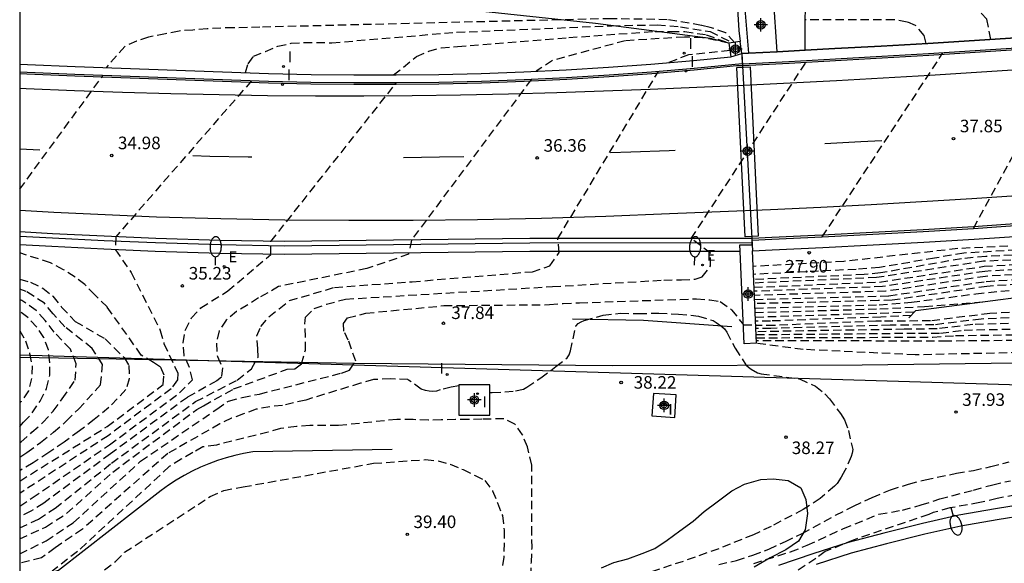
# Model space of a CAD drawing. Units: metres. Extents: x 583094 to 583446, y 4794290 to 4794540.
# Drawn here: x 583094 to 583153, y 4794330 to 4794362 of the extents above; entities that cross this region are included whole.
import ezdxf

# ---------------------------------------------------------------- set-up
doc = ezdxf.new("R2010")
doc.units = ezdxf.units.M
doc.header["$MEASUREMENT"] = 0
doc.linetypes.add('TRAZOS_NORMALES', pattern=[0.75, 0.5, -0.25])
for name, color, linetype in [('010106', 9, 'Continuous'), ('020101', 3, 'Continuous'), ('020194', 31, 'TRAZOS_NORMALES'), ('020195', 30, 'TRAZOS_NORMALES'), ('020204', 9, 'Continuous'), ('020308', 9, 'Continuous'), ('060102', 9, 'Continuous'), ('060111', 9, 'Continuous'), ('060113', 4, 'Continuous'), ('060119', 9, 'Continuous'), ('060125', 1, 'Continuous'), ('060145', 9, 'Continuous'), ('070105', 6, 'Continuous'), ('070108', 9, 'Continuous'), ('070116', 6, 'Continuous'), ('080135', 9, 'Continuous'), ('100106', 63, 'Continuous'), ('100118', 9, 'Continuous'), ('210102', 4, 'Continuous'), ('220104', 9, 'Continuous'), ('220205', 1, 'Continuous'), ('220305', 1, 'Continuous'), ('250202', 9, 'Continuous'), ('260101', 9, 'Continuous'), ('270204', 9, 'Continuous'), ('270304', 9, 'Continuous'), ('Centroides', 1, 'Continuous')]:
    doc.layers.add(name, color=color, linetype=linetype)
doc.styles.add('ARIAL', font='arial.ttf', dxfattribs={"height": 1})
doc.styles.add('ROMANS', font='romans__.ttf', dxfattribs={"height": 1})

# ---------------------------------------------------------------- blocks, each defined once
blk = doc.blocks.new('Centroide')
for points in [[(0.402, 0), (-0.402, 0)], [(0, -0.402), (0, 0.402)]]:
    blk.add_lwpolyline(points)
for radius in [0.256, 0.159]:
    blk.add_circle((0, 0), radius)
blk = doc.blocks.new('COTAPU')
blk.add_circle((0, 0), 0.075)
blk = doc.blocks.new('FAREDI')
blk.add_line((0, 0), (0.5, 0))
blk.add_lwpolyline([(0.5, 0, 0.159986), (0.538, -0.117, 0.106322), (0.675, -0.238, 0.071006), (0.858, -0.309, 0.057309), (1.099, -0.337, 0.057309), (1.339, -0.309, 0.071006), (1.522, -0.238, 0.106322), (1.659, -0.117, 0.159986), (1.697, 0, 0.159986), (1.659, 0.117, 0.106322), (1.522, 0.238, 0.071006), (1.339, 0.309, 0.057309), (1.099, 0.337, 0.057309), (0.858, 0.309, 0.071006), (0.675, 0.238, 0.106322), (0.538, 0.117, 0.159986)], format="xyb", close=True)
blk = doc.blocks.new('REIND')
blk.add_circle((0, 0), 0.055)
blk = doc.blocks.new('REGELE')
blk.add_circle((0, 0), 0.055)

msp = doc.modelspace()

# ---------------------------------------------------------------- linework, layer by layer
at = {"layer": '010106'}
msp.add_lwpolyline([(583094.135, 4794290.207), (583444.125, 4794290.199), (583444.131, 4794540.192), (583094.141, 4794540.199)], close=True, dxfattribs=at)
at = {"layer": '020101', "flags": 128}
msp.add_lwpolyline([(583116.37, 4794336.78), (583108.05, 4794336.65), (583107.51, 4794336.55), (583106.98, 4794336.43), (583106.46, 4794336.29), (583105.94, 4794336.12), (583105.43, 4794335.93), (583104.93, 4794335.72), (583104.43, 4794335.49), (583103.95, 4794335.23), (583103.48, 4794334.96), (583103.03, 4794334.66), (583102.58, 4794334.34), (583096.45, 4794329.56), (583094.136, 4794328.918)], dxfattribs=at)
at = {"layer": '020194'}
for points, elevation in [([(583152.13, 4794361.29), (583151.9, 4794362.5), (583151.36, 4794363.05), (583150.68, 4794363.43), (583149.77, 4794363.67), (583141.06, 4794363.8)], 20.14), ([(583148.27, 4794361.04), (583148.14, 4794361.52), (583147.64, 4794362.13), (583147.13, 4794362.33), (583146.35, 4794362.46), (583141.06, 4794362.46)], 20.64), ([(583107.62, 4794359.31), (583107.77, 4794359.84), (583108.1, 4794360.28), (583108.81, 4794360.57), (583109.56, 4794360.89), (583110.34, 4794361.06), (583111.11, 4794361.11), (583111.86, 4794361.11), (583112.78, 4794361.09), (583120.23, 4794361.72), (583129.5, 4794362.11), (583132.21, 4794362.16), (583133.59, 4794362.05), (583135.36, 4794361.76), (583136.71, 4794361.1)], 35.14), ([(583116.46, 4794359.17), (583117.84, 4794360.27), (583118.56, 4794360.59), (583119.3, 4794360.79), (583120.29, 4794360.86), (583126.93, 4794361.4), (583132.08, 4794361.77), (583133.02, 4794361.77), (583133.85, 4794361.76), (583135.13, 4794361.57), (583136.49, 4794361.07), (583134.91, 4794361.39), (583133.83, 4794361.43), (583130.29, 4794361.21), (583125.95, 4794360.03), (583124.98, 4794359.39)], 35.64), ([(583136.55, 4794360.63), (583134.07, 4794360.36), (583132.86, 4794359.9)], 36.64), ([(583151.1, 4794350), (583157.04, 4794361)], 38.14), ([(583142.06, 4794349.49), (583149.27, 4794360.48)], 37.64), ([(583094.136, 4794332.097), (583095.25, 4794332.62), (583096.25, 4794333.27), (583099.62, 4794335.97), (583104.64, 4794339.65), (583107.13, 4794340.93), (583107.97, 4794341.6), (583108.37, 4794342.31), (583108.35, 4794342.8), (583108.3, 4794343.58), (583108.53, 4794344.14), (583109.02, 4794344.72), (583109.64, 4794345.19), (583110.24, 4794345.68), (583112.93, 4794346.47), (583117.58, 4794346.81), (583124.75, 4794347.41), (583125.79, 4794347.76), (583126.36, 4794348.56), (583126.27, 4794349.39), (583132.28, 4794359.38)], 36.64), ([(583124.68, 4794358.89), (583117.53, 4794349.3), (583117.36, 4794348.45), (583114.87, 4794347.6), (583109.6, 4794346.52), (583108.39, 4794345.84), (583107.75, 4794345.42), (583107.09, 4794345.03), (583106.47, 4794344.51), (583106.04, 4794343.87), (583105.88, 4794343.14), (583105.94, 4794342.35), (583106.24, 4794341.66), (583106.19, 4794341.11), (583105.9, 4794340.89), (583104.15, 4794339.9), (583099.55, 4794336.52), (583095.57, 4794333.58), (583094.81, 4794333.09), (583094.136, 4794332.766)], 36.14), ([(583107.98, 4794358.82), (583099.88, 4794349.5), (583099.85, 4794348.72), (583100.79, 4794347.36), (583102.53, 4794343.9), (583102.75, 4794343.12), (583103.58, 4794341.34), (583103.55, 4794340.95), (583103.18, 4794340.41), (583099.42, 4794337.61), (583094.2, 4794334.2), (583094.136, 4794334.157)], 35.14), ([(583094.136, 4794333.4), (583094.88, 4794333.89), (583099.49, 4794337.06), (583103.67, 4794340.16), (583104.46, 4794340.95), (583104.27, 4794341.68), (583103.95, 4794342.4), (583103.89, 4794343.16), (583104.03, 4794343.93), (583104.39, 4794344.65), (583104.96, 4794345.24), (583105.6, 4794345.66), (583106.57, 4794346.26), (583109.13, 4794348.44), (583109.14, 4794349.22), (583116.62, 4794358.69)], 35.64), ([(583193.94, 4794345.52), (583193.01, 4794345.81), (583191.04, 4794346.3), (583190.02, 4794346.41), (583184.4, 4794347.46), (583181.41, 4794347.44), (583179.98, 4794347.5), (583177.44, 4794347.48), (583175.95, 4794347.55), (583171.88, 4794348.3), (583169.47, 4794349.04), (583169.03, 4794349.44), (583168.34, 4794349.79), (583167.68, 4794349.83), (583162.71, 4794349.67), (583157.64, 4794349.16), (583150.15, 4794348.79), (583143.36, 4794348.02), (583137.94, 4794347.72)], 28.14), ([(583192.23, 4794345.41), (583190.78, 4794345.79), (583183.85, 4794347.08), (583181.19, 4794347.21), (583180.32, 4794347.24), (583177.59, 4794347.28), (583176.46, 4794347.36), (583175.69, 4794347.44), (583171.56, 4794348.16), (583169.48, 4794348.8), (583168.25, 4794349.32), (583167.6, 4794349.45), (583166.16, 4794349.54), (583163.53, 4794349.43), (583155.17, 4794348.78), (583150.52, 4794348.52), (583148.77, 4794348.22), (583145.48, 4794347.66), (583144.08, 4794347.55), (583137.96, 4794347.25)], 28.64), ([(583190.52, 4794345.29), (583183.3, 4794346.7), (583180.96, 4794346.98), (583180.66, 4794346.99), (583177.57, 4794347.07), (583175.45, 4794347.29), (583171.57, 4794347.95), (583167.84, 4794349.12), (583166.28, 4794349.29), (583165.51, 4794349.29), (583157.9, 4794348.64), (583151.83, 4794348.32), (583150.37, 4794348.18), (583145.55, 4794347.34), (583144.56, 4794347.24), (583137.97, 4794346.94)], 29.14), ([(583137.99, 4794346.48), (583145.49, 4794346.79), (583151.73, 4794347.73), (583161.35, 4794348.24), (583165.53, 4794348.35), (583166.75, 4794348.23), (583167.7, 4794348.06), (583168.95, 4794347.71)], 30.14), ([(583167.88, 4794347.87), (583166.86, 4794347.96), (583165.59, 4794348.08), (583161.89, 4794348.01), (583151.77, 4794347.43), (583145.67, 4794346.52), (583138.01, 4794346.24)], 30.64), ([(583179.36, 4794344.56), (583177.15, 4794345.67), (583174.58, 4794346.36), (583170.43, 4794347.15), (583167.37, 4794347.69), (583165.66, 4794347.8), (583162.43, 4794347.79), (583151.82, 4794347.13), (583145.86, 4794346.24), (583138.02, 4794345.99)], 31.14), ([(583138.03, 4794345.75), (583146.04, 4794345.97), (583151.86, 4794346.83), (583162.97, 4794347.56), (583165.72, 4794347.53), (583167.64, 4794347.41), (583173.02, 4794346.41), (583173.55, 4794346.18), (583174.25, 4794345.45)], 31.64), ([(583094.136, 4794346.97), (583094.79, 4794346.78), (583095.51, 4794346.42), (583096.12, 4794345.95), (583096.64, 4794345.29), (583097.45, 4794344.44), (583099.23, 4794343.4), (583099.78, 4794342.86), (583100.37, 4794342.28), (583100.66, 4794341.8), (583100.67, 4794341.01), (583100.48, 4794340.36), (583099.46, 4794339.29), (583098.59, 4794338.58), (583097.7, 4794337.89), (583096.79, 4794337.23), (583095.87, 4794336.6), (583094.93, 4794335.99), (583094.136, 4794335.51)], 34.14), ([(583138.05, 4794345.23), (583145.46, 4794345.43), (583147.39, 4794345.58), (583151.24, 4794346.09), (583154.05, 4794346.38), (583161.48, 4794346.93), (583163.13, 4794347.01), (583164.92, 4794346.84)], 32.64), ([(583094.136, 4794336.321), (583094.57, 4794336.61), (583095.37, 4794337.21), (583096.16, 4794337.81), (583096.92, 4794338.48), (583097.64, 4794339.19), (583098.97, 4794340.65), (583099.09, 4794341.86), (583098.47, 4794342.82), (583096.83, 4794344.12), (583096.14, 4794344.89), (583095.62, 4794345.52), (583094.52, 4794346.23), (583094.136, 4794346.369)], 33.64), ([(583094.136, 4794330.545), (583095.71, 4794331.32), (583097.33, 4794332.4), (583101.35, 4794336.08), (583105.91, 4794339.2), (583106.61, 4794339.68), (583107.42, 4794339.9), (583108.45, 4794340.1), (583113.35, 4794341.35), (583113.83, 4794341.52), (583114.2, 4794342.07), (583113.76, 4794343.31), (583113.5, 4794343.86), (583113.48, 4794344.31), (583113.72, 4794344.66), (583114.81, 4794344.93), (583119.47, 4794345.38), (583125.78, 4794345.44), (583126.59, 4794345.51), (583127.57, 4794345.55), (583134.55, 4794345.79), (583135.35, 4794345.72), (583135.97, 4794345.62), (583136.65, 4794345.14), (583137.35, 4794344.23), (583138.09, 4794344.23)], 37.64), ([(583094.136, 4794337.174), (583094.21, 4794337.23), (583094.87, 4794337.81), (583095.52, 4794338.39), (583096.13, 4794339.08), (583096.68, 4794339.81), (583097.45, 4794340.93), (583097.51, 4794341.91), (583097.16, 4794342.77), (583096.2, 4794343.8), (583095.65, 4794344.5), (583095.12, 4794345.1), (583094.26, 4794345.69), (583094.136, 4794345.741)], 33.14), ([(583138.06, 4794344.97), (583145.5, 4794345.19), (583148.16, 4794345.32), (583151.73, 4794345.62)], 33.14), ([(583094.136, 4794338.164), (583094.37, 4794338.42), (583094.89, 4794338.97), (583095.35, 4794339.67), (583095.73, 4794340.42), (583095.94, 4794341.22), (583095.94, 4794341.97), (583095.85, 4794342.73), (583095.58, 4794343.48), (583095.15, 4794344.1), (583094.62, 4794344.67), (583094.136, 4794345.031)], 32.64), ([(583122.22, 4794340.19), (583122.36, 4794340.18), (583123.75, 4794340.29), (583124.22, 4794340.39), (583124.42, 4794340.51), (583125.26, 4794341.06), (583126.16, 4794341.74), (583126.83, 4794342.27), (583126.95, 4794342.45), (583127.03, 4794342.67), (583127.34, 4794344.15), (583127.48, 4794344.31), (583127.66, 4794344.42), (583127.85, 4794344.5), (583128.98, 4794344.81), (583130.02, 4794344.93), (583131.09, 4794344.91), (583132.3, 4794344.93), (583133.47, 4794344.88), (583134.67, 4794344.76), (583135.54, 4794344.49), (583135.73, 4794344.37), (583136.07, 4794344.13), (583136.22, 4794343.99), (583136.36, 4794343.8), (583136.87, 4794342.83), (583137.49, 4794341.85), (583137.65, 4794341.7), (583137.82, 4794341.58), (583138.2, 4794341.37), (583138.42, 4794341.31), (583140.71, 4794341), (583141.66, 4794340.56), (583142.21, 4794340.12), (583142.49, 4794339.81), (583143.15, 4794338.93), (583143.39, 4794338.55), (583143.63, 4794337.91), (583143.88, 4794336.79), (583143.85, 4794336.57), (583143.79, 4794336.36), (583143.42, 4794335.52), (583143.31, 4794335.34), (583143.2, 4794335.13), (583142.95, 4794334.76), (583142.79, 4794334.59), (583141.93, 4794333.85), (583140.92, 4794333.19), (583139.01, 4794332.19), (583137.95, 4794331.69), (583135.88, 4794330.85), (583133.76, 4794330.1), (583131.76, 4794329.44)], 38.14), ([(583138.07, 4794344.7), (583145.53, 4794344.94), (583147.58, 4794345.01)], 33.64), ([(583147.38, 4794344.8), (583145.57, 4794344.7), (583138.98, 4794344.46), (583138.08, 4794344.46)], 34.14), ([(583177.2, 4794342.01), (583173.29, 4794343.64), (583169.3, 4794344.63), (583164.8, 4794344.99), (583159.96, 4794344.9), (583151.56, 4794344.58), (583148.73, 4794344.23), (583146.11, 4794344.21), (583139, 4794344.02), (583138.1, 4794344.02)], 35.14), ([(583165.51, 4794344.32), (583164.43, 4794344.56), (583163.02, 4794344.66), (583159.94, 4794344.51), (583151.05, 4794344.25), (583148.92, 4794343.99), (583146.96, 4794343.97), (583138.11, 4794343.82)], 35.64), ([(583138.12, 4794343.65), (583147.81, 4794343.74), (583149.12, 4794343.74), (583150.53, 4794343.92), (583159.93, 4794344.11), (583162.44, 4794344.23), (583164.49, 4794344.43)], 36.14), ([(583138.13, 4794343.46), (583148.66, 4794343.5), (583150.02, 4794343.59), (583159.91, 4794343.72)], 36.64), ([(583159.85, 4794342.7), (583147.62, 4794342.44), (583140.92, 4794342.76), (583138.14, 4794343.13)], 37.64), ([(583120.36, 4794340.58), (583119.91, 4794340.51), (583119.25, 4794340.35), (583119.02, 4794340.27), (583118.8, 4794340.24), (583118.58, 4794340.26), (583118.36, 4794340.31), (583118.12, 4794340.39), (583117.36, 4794340.93), (583117.32, 4794340.96), (583116.28, 4794341), (583115.26, 4794340.96), (583114.49, 4794340.74), (583111.22, 4794339.74), (583109.82, 4794339.42), (583109.07, 4794339.34), (583108.26, 4794339.19), (583107.51, 4794338.91), (583106.78, 4794338.65), (583106.08, 4794338.31), (583102.98, 4794336.55), (583097.89, 4794332.03), (583096.25, 4794330.91), (583095.44, 4794330.31), (583094.72, 4794330.14), (583094.136, 4794329.99)], 38.14), ([(583124.66, 4794329.22), (583124.69, 4794330.05), (583124.73, 4794330.9), (583124.72, 4794331.71), (583124.71, 4794335.85), (583124.46, 4794336.94), (583124.17, 4794337.65), (583123.71, 4794338.3), (583123.05, 4794338.62), (583121.74, 4794338.59), (583120.93, 4794338.57), (583120.16, 4794338.57), (583119.31, 4794338.55), (583118.54, 4794338.54), (583117.63, 4794338.57), (583116.66, 4794338.58), (583113.17, 4794338.21), (583111.46, 4794338.21), (583110.66, 4794338.16), (583109.71, 4794338.04), (583108.98, 4794337.81), (583105.89, 4794337.05), (583105.07, 4794336.94), (583104.47, 4794336.6), (583103.78, 4794336.21), (583103.07, 4794335.76), (583097.59, 4794330.69), (583096.07, 4794329.51)], 38.64), ([(583099.19, 4794329.6), (583099.86, 4794330.09), (583100.4, 4794330.64), (583104.79, 4794333.5), (583105.5, 4794333.98), (583106.32, 4794334.33), (583107.48, 4794334.55), (583115.27, 4794335.96), (583118.37, 4794336.18), (583119.12, 4794336.1), (583119.85, 4794335.9), (583120.61, 4794335.59), (583121.33, 4794335.23), (583121.92, 4794334.93), (583122.37, 4794334.32), (583122.67, 4794333.59), (583122.96, 4794332.83), (583123.07, 4794331.96), (583123.06, 4794331.18), (583123.04, 4794330.35), (583122.93, 4794329.67)], 39.14), ([(583135.88, 4794329.92), (583136.94, 4794330.15), (583137.92, 4794330.47), (583138.87, 4794330.83), (583139.86, 4794331.28), (583140.86, 4794331.77), (583142.86, 4794332.86), (583143.93, 4794333.4), (583145.05, 4794333.92), (583146.14, 4794334.37), (583147.22, 4794334.72), (583148.2, 4794334.97), (583150.07, 4794335.36), (583151.09, 4794335.53), (583152.12, 4794335.76), (583153.23, 4794336.05)], 37.64), ([(583153.63, 4794334.08), (583152.51, 4794333.86), (583151.47, 4794333.61), (583149.68, 4794333.29), (583148.68, 4794333.01), (583148.43, 4794332.9), (583143.97, 4794331.39), (583142.24, 4794330.68), (583141.67, 4794330.27), (583139.29, 4794328.67), (583139.15, 4794328.55), (583134.84, 4794325.08), (583134.696, 4794324.958), (583128.652, 4794319.666), (583123.274, 4794314.296), (583119.121, 4794309.126), (583116.62, 4794304.676), (583114.122, 4794300.376), (583111.664, 4794295.005), (583110.072, 4794290.206)], 36.64)]:
    msp.add_lwpolyline(points, dxfattribs=dict(at, elevation=elevation))
at = {"layer": '020195'}
for points, elevation in [([(583136.82, 4794361.11), (583136.3, 4794361.68), (583135.58, 4794361.94), (583135.36, 4794362), (583134.85, 4794362.13), (583132.81, 4794362.47), (583129.46, 4794362.53), (583126.42, 4794362.46), (583117.39, 4794362.24), (583108.48, 4794362.02), (583106.9, 4794361.98), (583106.14, 4794361.97), (583105.34, 4794361.92), (583104.48, 4794361.85), (583103.65, 4794361.79), (583102.84, 4794361.62), (583101.83, 4794361.43), (583101.12, 4794361.18), (583100.41, 4794360.87), (583099.29, 4794359.6)], 34.64), ([(583094.136, 4794331.443), (583095.68, 4794332.15), (583096.94, 4794332.96), (583099.69, 4794335.43), (583104.71, 4794339.17), (583105.12, 4794339.4), (583106.91, 4794340.4), (583110.11, 4794341.58), (583110.57, 4794341.61), (583110.96, 4794341.91), (583111.2, 4794342.72), (583111.21, 4794343.52), (583111.17, 4794344.3), (583111.2, 4794344.7), (583111.73, 4794345.2), (583112.45, 4794345.47), (583113.6, 4794345.77), (583125.96, 4794346.52), (583132.6, 4794346.91), (583133.65, 4794346.92), (583134.48, 4794346.96), (583134.9, 4794347.1), (583135.39, 4794347.75), (583135.38, 4794348.51), (583134.24, 4794349.4), (583141.15, 4794360.02)], 37.14), ([(583094.137, 4794352.342), (583099.11, 4794359.13)], 34.64), ([(583094.136, 4794334.9), (583099.35, 4794338.15), (583102.7, 4794340.66), (583102.76, 4794341.23), (583102.55, 4794341.7), (583102.13, 4794341.98), (583101.39, 4794342.43), (583099.36, 4794345.3), (583098.62, 4794346.03), (583098.03, 4794346.64), (583097.44, 4794347.09), (583096.75, 4794347.53), (583095.98, 4794347.94), (583094.136, 4794348.531)], 34.64), ([(583187.15, 4794345.01), (583183.89, 4794345.81), (583181.02, 4794346.64), (583176.38, 4794346.81), (583168.61, 4794348.38), (583167.11, 4794348.61), (583166.34, 4794348.66), (583165.46, 4794348.63), (583160.81, 4794348.46), (583151.69, 4794348.03), (583145.3, 4794347.06), (583137.98, 4794346.73)], 29.64), ([(583170.74, 4794346.06), (583167.54, 4794347.11), (583166.13, 4794347.24), (583165.79, 4794347.25), (583163.51, 4794347.34), (583151.9, 4794346.53), (583146.23, 4794345.7), (583145.42, 4794345.68), (583138.04, 4794345.5)], 32.14), ([(583165.44, 4794345.29), (583162.59, 4794345.41), (583159.98, 4794345.29), (583152.07, 4794344.91), (583148.53, 4794344.47), (583145.61, 4794344.45), (583145.26, 4794344.45), (583139.22, 4794344.2), (583138.09, 4794344.2)], 34.64), ([(583094.136, 4794343.885), (583094.48, 4794343.27), (583094.73, 4794342.52), (583094.88, 4794341.78), (583094.85, 4794341.03), (583094.66, 4794340.29), (583094.22, 4794339.66), (583094.136, 4794339.567)], 32.14), ([(583159.55, 4794343.35), (583149.51, 4794343.26), (583138.13, 4794343.28)], 37.14), ([(583137.98, 4794329.98), (583140.17, 4794330.67), (583141.16, 4794331.06), (583143.33, 4794332.06), (583145.45, 4794332.92), (583146.86, 4794333.16), (583147.97, 4794333.47), (583149.08, 4794333.83), (583151.1, 4794334.36), (583152.24, 4794334.68), (583153.31, 4794334.92)], 37.14)]:
    msp.add_lwpolyline(points, dxfattribs=dict(at, elevation=elevation))
at = {"layer": '060102', "flags": 128}
for points in [[(583153.97, 4794360.68), (583151.2, 4794360.5), (583148.42, 4794360.32), (583145.64, 4794360.16), (583142.86, 4794360.01), (583140.08, 4794359.86), (583137.29, 4794359.72), (583136.95, 4794359.71), (583134.42, 4794359.46), (583131.88, 4794359.24), (583129.34, 4794359.05), (583126.8, 4794358.9), (583124.26, 4794358.77), (583121.71, 4794358.68), (583119.17, 4794358.62), (583116.62, 4794358.59), (583114.08, 4794358.59), (583111.53, 4794358.62), (583108.99, 4794358.68), (583097.43, 4794359.09), (583094.57, 4794359.21), (583094.137, 4794359.237)], [(583154.11, 4794350.3), (583151.09, 4794350.1), (583148.08, 4794349.92), (583145.07, 4794349.75), (583142.06, 4794349.59), (583139.05, 4794349.45), (583137.87, 4794349.4), (583124.59, 4794349.39), (583109.95, 4794349.21), (583106.11, 4794349.28), (583102.26, 4794349.4), (583099.18, 4794349.53), (583096.1, 4794349.68), (583094.136, 4794349.788)]]:
    msp.add_lwpolyline(points, dxfattribs=at)
at = {"layer": '060111', "flags": 128}
msp.add_lwpolyline([(583154.23, 4794332.86), (583152.51, 4794332.58), (583150.34, 4794332.21), (583148.19, 4794331.73), (583145.9, 4794331.15), (583143.78, 4794330.58), (583141.7, 4794329.91)], dxfattribs=at)
at = {"layer": '060113', "flags": 128}
msp.add_lwpolyline([(583154.13, 4794333.51), (583152.4, 4794333.24), (583150.21, 4794332.86), (583148.04, 4794332.37), (583145.73, 4794331.79), (583143.6, 4794331.22), (583141.49, 4794330.54), (583139.44, 4794329.85)], dxfattribs=at)
at = {"layer": '060119', "flags": 128}
msp.add_lwpolyline([(583094.136, 4794349.538), (583096.09, 4794349.43), (583099.17, 4794349.28), (583102.25, 4794349.15), (583106.1, 4794349.03), (583109.95, 4794348.96), (583124.59, 4794349.14), (583137.877, 4794349.15)], dxfattribs=at)
at = {"layer": '060125', "flags": 128}
for points in [[(583141.05, 4794360.644), (583142.82, 4794360.74), (583145.59, 4794360.89), (583148.37, 4794361.05), (583151.15, 4794361.23), (583153.92, 4794361.41)], [(583139.36, 4794360.556), (583140.04, 4794360.59), (583141.05, 4794360.644)], [(583137.26, 4794360.45), (583137.66, 4794360.47)], [(583137.66, 4794360.47), (583139.36, 4794360.556)], [(583137.9, 4794348.66), (583139.08, 4794348.71), (583142.09, 4794348.85), (583145.11, 4794349.01), (583148.13, 4794349.18), (583151.14, 4794349.36), (583154.16, 4794349.56)]]:
    msp.add_lwpolyline(points, dxfattribs=at)
at = {"layer": '060145', "flags": 128}
msp.add_lwpolyline([(583137.16, 4794348.62), (583124.59, 4794348.61), (583109.94, 4794348.43), (583106.09, 4794348.5), (583102.23, 4794348.62), (583099.15, 4794348.75), (583096.06, 4794348.91), (583094.136, 4794349.016)], dxfattribs=at)
at = {"layer": '070105', "flags": 128}
for points in [[(583136.49, 4794361.07), (583136.609, 4794360.254)], [(583153.96, 4794360.78), (583151.19, 4794360.6), (583148.41, 4794360.42), (583145.63, 4794360.26), (583142.85, 4794360.11), (583140.07, 4794359.96), (583137.29, 4794359.82), (583137.289, 4794359.84)], [(583137.26, 4794360.45), (583137.266, 4794360.32), (583137.289, 4794359.84)], [(583137.289, 4794359.84), (583134.41, 4794359.56), (583131.87, 4794359.34), (583129.33, 4794359.15), (583126.79, 4794359), (583124.26, 4794358.87), (583121.71, 4794358.78), (583119.17, 4794358.72), (583116.62, 4794358.69), (583114.08, 4794358.69), (583111.53, 4794358.72), (583108.99, 4794358.78), (583097.43, 4794359.19), (583094.58, 4794359.31), (583094.137, 4794359.338)], [(583137.884, 4794349.01), (583137.87, 4794349.3), (583139.05, 4794349.35), (583142.06, 4794349.49), (583145.08, 4794349.65), (583148.09, 4794349.82), (583151.1, 4794350), (583154.12, 4794350.2)], [(583137.16, 4794348.62), (583137.16, 4794348.63), (583137.14, 4794349.01), (583137.884, 4794349.01)], [(583137.884, 4794349.01), (583137.9, 4794348.66)], [(583138.14, 4794343.13), (583137.4, 4794343.1), (583137.16, 4794348.62)]]:
    msp.add_lwpolyline(points, dxfattribs=at)
at = {"layer": '070108', "flags": 128}
for points in [[(583136.49, 4794361.07), (583135.39, 4794361.34), (583128.52, 4794362.24), (583117.49, 4794363.41), (583107.15, 4794364.09), (583096.08, 4794364.81), (583094.137, 4794365.051)], [(583136.66, 4794344.12), (583131.38, 4794344.5), (583127.15, 4794344.57)], [(583172.41, 4794341.49), (583170.53, 4794341.74), (583158.3, 4794342.01), (583144.45, 4794341.83), (583129.53, 4794341.79), (583114.13, 4794341.92), (583099.89, 4794342.19), (583094.136, 4794342.273)]]:
    msp.add_lwpolyline(points, dxfattribs=at)
at = {"layer": '070116', "flags": 128}
for points in [[(583141.05, 4794360.644), (583141.07, 4794364.94), (583141.07, 4794365.31), (583136.89, 4794365.37), (583136.91, 4794364.96), (583136.97, 4794363.78), (583137.08, 4794361.83), (583137.17, 4794361.16)], [(583139.36, 4794360.556), (583139.16, 4794363.83), (583137.38, 4794363.83), (583137.66, 4794360.47)], [(583137.17, 4794361.16), (583136.49, 4794361.07)], [(583137.26, 4794360.45), (583137.17, 4794361.16)], [(583094.137, 4794359.819), (583094.6, 4794359.79), (583097.45, 4794359.67), (583109, 4794359.26), (583111.54, 4794359.2), (583114.08, 4794359.17), (583116.62, 4794359.17), (583119.16, 4794359.2), (583121.7, 4794359.26), (583124.24, 4794359.35), (583126.76, 4794359.48), (583129.3, 4794359.63), (583131.83, 4794359.81), (583134.37, 4794360.03), (583136.609, 4794360.254)], [(583136.609, 4794360.254), (583137.26, 4794360.45)], [(583138.14, 4794343.13), (583137.9, 4794348.66)], [(583147.23, 4794344.65), (583147.66, 4794345.09), (583156.84, 4794346.29)]]:
    msp.add_lwpolyline(points, dxfattribs=at)
at = {"layer": '080135', "flags": 128}
msp.add_lwpolyline([(583153.92, 4794361.41), (583151.15, 4794361.23), (583148.37, 4794361.05), (583145.59, 4794360.89), (583142.82, 4794360.74), (583141.05, 4794360.644), (583140.04, 4794360.59), (583139.36, 4794360.556), (583137.66, 4794360.47), (583137.26, 4794360.45), (583137.9, 4794348.66), (583139.08, 4794348.71), (583142.09, 4794348.85), (583145.11, 4794349.01), (583148.13, 4794349.18), (583151.14, 4794349.36), (583154.16, 4794349.56)], dxfattribs=at)
at = {"layer": '100106', "color": 63, "flags": 128}
msp.add_lwpolyline([(583128.87, 4794329.72), (583129.62, 4794330.03), (583130.46, 4794330.25), (583131.31, 4794330.56), (583132.06, 4794330.87), (583132.81, 4794331.36), (583133.56, 4794331.93), (583134.36, 4794332.51), (583135.02, 4794333.08), (583135.78, 4794333.66), (583136.66, 4794334.32), (583137.41, 4794334.72), (583138.39, 4794334.99), (583139.14, 4794335.03), (583140.02, 4794334.94), (583140.78, 4794334.5), (583141.09, 4794333.79), (583141.18, 4794332.95), (583141.04, 4794331.98), (583140.64, 4794331.31), (583139.89, 4794330.78), (583138.96, 4794330.3), (583137.99, 4794329.76)], dxfattribs=at)
at = {"layer": '100118', "flags": 128}
for points in [[(583120.36, 4794340.64), (583120.36, 4794338.84), (583122.22, 4794338.84), (583122.22, 4794340.64), (583120.36, 4794340.64)], [(583131.98, 4794340.14), (583131.89, 4794338.79), (583133.25, 4794338.7), (583133.34, 4794340.05), (583131.98, 4794340.14)]]:
    msp.add_lwpolyline(points, dxfattribs=at)
at = {"layer": '210102', "flags": 128}
msp.add_lwpolyline([(583137.45, 4794349.5), (583136.96, 4794359.62), (583137.75, 4794359.66), (583138.24, 4794349.54), (583137.45, 4794349.5)], dxfattribs=at)
at = {"layer": '220104', "flags": 128}
msp.add_lwpolyline([(583094.136, 4794342.444), (583169.18, 4794340.18)], dxfattribs=at)
at = {"layer": '260101', "flags": 128}
for points in [[(583154.05, 4794359.49), (583151.27, 4794359.31), (583148.49, 4794359.13), (583145.7, 4794358.97), (583142.92, 4794358.82), (583140.14, 4794358.67), (583137.35, 4794358.53), (583134.57, 4794358.41), (583131.78, 4794358.29), (583129, 4794358.19), (583126.21, 4794358.09), (583123.33, 4794358.01), (583120.45, 4794357.95), (583117.57, 4794357.92), (583114.69, 4794357.9), (583111.81, 4794357.9), (583108.93, 4794357.92), (583106.04, 4794357.97), (583103.16, 4794358.03), (583100.28, 4794358.11), (583097.4, 4794358.22), (583094.52, 4794358.34), (583094.137, 4794358.364)], [(583095.34, 4794354.68), (583094.137, 4794354.737)], [(583145.63, 4794355.23), (583144.36, 4794355.16), (583142.22, 4794355.06)], [(583107.99, 4794354.26), (583107.77, 4794354.26), (583105.49, 4794354.3), (583104.47, 4794354.33)], [(583120.65, 4794354.28), (583119.2, 4794354.25), (583117.06, 4794354.21)], [(583133.27, 4794354.65), (583132.92, 4794354.64), (583130.64, 4794354.56), (583129.42, 4794354.52)], [(583094.137, 4794351.083), (583096.17, 4794350.97), (583099.24, 4794350.82), (583102.31, 4794350.69), (583106.14, 4794350.58), (583109.97, 4794350.51), (583113.8, 4794350.48), (583117.64, 4794350.49), (583121.47, 4794350.53), (583125.3, 4794350.61), (583129.13, 4794350.73), (583132.95, 4794350.88), (583135.96, 4794351), (583138.97, 4794351.13), (583141.97, 4794351.27), (583144.98, 4794351.43), (583147.98, 4794351.6), (583150.99, 4794351.78), (583153.99, 4794351.98)]]:
    msp.add_lwpolyline(points, dxfattribs=at)

# ---------------------------------------------------------------- block references
at = {"layer": '020204'}
for p in [(583149.9, 4794355.36, 37.85), (583099.63, 4794354.35, 34.98), (583125.04, 4794354.21, 36.36), (583141.28, 4794348.54, 27.9), (583103.85, 4794346.56, 35.23), (583150.05, 4794339.02, 37.93), (583117.28, 4794331.71, 39.4)]:
    msp.add_blockref('COTAPU', p, dxfattribs=at)
at = {"layer": '020204', "rotation": 359.9900000160349}
for p in [(583119.44, 4794344.33, 37.84), (583130.05, 4794340.79, 38.22), (583139.9, 4794337.52, 38.27)]:
    msp.add_blockref('COTAPU', p, dxfattribs=at)
at = {"layer": '220205'}
for p in [(583106.35, 4794347.72, 35.55), (583134.92, 4794347.81, 36.95)]:
    msp.add_blockref('REGELE', p, dxfattribs=at)
at = {"layer": '250202'}
for p, rotation in [((583105.82, 4794347.8), 88.89999999041542), ((583134.43, 4794347.8), 87.78999998309335), ((583149.75, 4794333.31), 285.9099999876358)]:
    msp.add_blockref('FAREDI', p, dxfattribs=dict(at, rotation=rotation))
at = {"layer": '270204'}
for p in [(583133.82, 4794360.47, 36.71), (583109.89, 4794359.67, 35.04), (583133.92, 4794359.4, 36.83), (583109.83, 4794358.6, 34.94)]:
    msp.add_blockref('REIND', p, dxfattribs=at)
at = {"layer": '270204', "rotation": 359.9900000160349}
for p in [(583119.66, 4794341.27, 38.18), (583121.48, 4794340.12, 38.58), (583132.63, 4794339.5, 38.31)]:
    msp.add_blockref('REIND', p, dxfattribs=at)
at = {"layer": 'Centroides'}
for p in [(583138.391, 4794362.161), (583136.885, 4794360.71), (583137.598, 4794354.612), (583137.641, 4794346.074)]:
    msp.add_blockref('Centroide', p, dxfattribs=at)
at = {"layer": 'Centroides', "rotation": 359.9987685915977}
for p in [(583121.288, 4794339.742), (583132.618, 4794339.421)]:
    msp.add_blockref('Centroide', p, dxfattribs=at)

# ---------------------------------------------------------------- texts
at = {"layer": '020308', "style": 'ARIAL'}
for s, p in [('37.85', (583150.28, 4794355.74)), ('34.98', (583100, 4794354.73)), ('36.36', (583125.42, 4794354.58)), ('35.23', (583104.23, 4794346.94)), ('27.90', (583139.85, 4794347.36)), ('37.93', (583150.42, 4794339.39)), ('39.40', (583117.65, 4794332.09))]:
    msp.add_text(s, height=0.75, dxfattribs=at).set_placement(p)
for s, p in [('37.84', (583119.91, 4794344.58)), ('38.22', (583130.8, 4794340.42)), ('38.27', (583140.24, 4794336.51))]:
    msp.add_text(s, height=0.75, rotation=359.99, dxfattribs=at).set_placement(p)
at = {"layer": '220305', "style": 'ROMANS'}
for p in [(583106.6, 4794347.97), (583135.17, 4794348.06)]:
    msp.add_text('E', height=0.65, dxfattribs=at).set_placement(p)
at = {"layer": '270304', "style": 'ROMANS'}
for p in [(583134.07, 4794360.72), (583110.14, 4794359.92), (583134.17, 4794359.65), (583110.08, 4794358.85)]:
    msp.add_text('I', height=0.65, dxfattribs=at).set_placement(p)
for p in [(583119.2, 4794341.31), (583121.78, 4794339.31), (583132.87, 4794338.86)]:
    msp.add_text('I', height=0.65, rotation=359.99, dxfattribs=at).set_placement(p)

doc.saveas('drawing.dxf')
